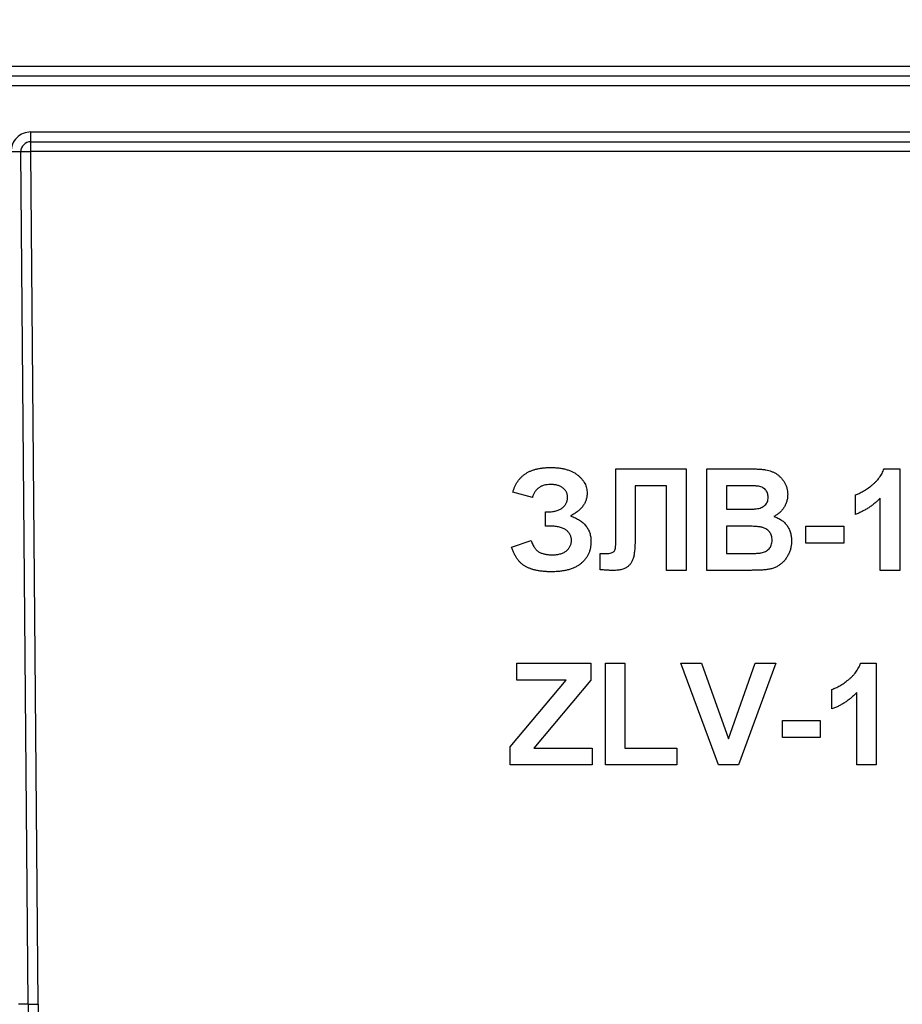
# Model space of a CAD drawing. Units: millimetres. Extents: x 8 to 417, y 1 to 291.
# Drawn here: x 76 to 103, y 202 to 232 of the extents above; entities that cross this region are included whole.
import ezdxf

# ---------------------------------------------------------------- set-up
doc = ezdxf.new("R2010")
doc.units = ezdxf.units.MM
doc.layers.add('FORMAT', color=7, linetype='Continuous')
doc.styles.add('SLDTEXTSTYLE1', font='TXT', dxfattribs={"width": 0.7})
doc.dimstyles.new('SLDDIMSTYLE0', dxfattribs={"dimtxt": 3.5, "dimasz": 5, "dimexe": 0, "dimexo": 0.0625, "dimgap": 0.875, "dimtad": 2, "dimrnd": 1e-09, "dimzin": 12, "dimdsep": 46, "dimtxsty": 'SLDTEXTSTYLE1', "dimsah": 1, "dimcen": 0.09, "dimadec": 0, "dimazin": 3, "dimtfac": 1, "dimtofl": 0, "dimtmove": 0, "dimatfit": 3, "dimfxl": 0, "dimfrac": 2, "dimtolj": 1, "dimtzin": 12, "dimarcsym": 0})

# ---------------------------------------------------------------- blocks, each defined once
blk = doc.blocks.new('_D_1')
at = {"layer": 'FORMAT'}
for p, q in [((61.739, 247.51), (50.739, 247.51)), ((51.739, 150.81), (51.739, 247.51)), ((122.992, 150.81), (50.739, 150.81))]:
    blk.add_line(p, q, dxfattribs=at)
for points in [[(51.739, 247.51), (51.299, 242.51), (52.179, 242.51)], [(51.739, 150.81), (52.179, 155.81), (51.299, 155.81)]]:
    blk.add_solid(points, dxfattribs=at)
at = {"layer": 'FORMAT', "char_height": 3.5, "attachment_point": 1, "rotation": 90, "style": 'SLDTEXTSTYLE1'}
for s, insert in [('1', (47.228, 213.397)), ('%%p', (47.228, 210.191)), ('96,70', (47.228, 200.479))]:
    blk.add_mtext(s, dxfattribs=dict(at, insert=insert))

msp = doc.modelspace()

# ---------------------------------------------------------------- linework, layer by layer
at = {"color": 7, "linetype": 'Continuous', "lineweight": 25}
for p, q in [((74.571, 230.802), (173.908, 230.802)), ((173.908, 230.506), (74.571, 230.506)), ((173.908, 230.21), (74.571, 230.21)), ((76.577, 228.81), (171.902, 228.81)), ((76.577, 228.514), (76.577, 228.81)), ((76.577, 228.219), (76.577, 228.514)), ((76.577, 228.514), (171.902, 228.514)), ((76.273, 228.208), (75.977, 228.205)), ((76.569, 228.21), (76.273, 228.208)), ((76.499, 202.353), (76.273, 228.208)), ((76.569, 228.21), (76.794, 202.356)), ((171.902, 228.219), (76.577, 228.219)), ((94.319, 218.592), (96.455, 218.592)), ((94.319, 216.853), (94.319, 218.592)), ((96.455, 218.592), (96.455, 215.51)), ((97.087, 218.592), (98.328, 218.592)), ((97.087, 215.51), (97.087, 218.592)), ((102.459, 218.592), (102.935, 218.592)), ((102.935, 218.592), (102.935, 215.51)), ((95.862, 218.079), (94.914, 218.079)), ((94.914, 218.079), (94.914, 216.769)), ((95.862, 215.51), (95.862, 218.079)), ((98.056, 218.079), (97.68, 218.079)), ((97.68, 218.079), (97.68, 217.367)), ((91.792, 217.723), (91.199, 217.881)), ((101.591, 217.209), (101.591, 217.802)), ((102.342, 215.51), (102.342, 217.704)), ((92.187, 216.854), (92.187, 217.288)), ((92.187, 217.288), (92.26, 217.288)), ((97.68, 217.367), (98.109, 217.367)), ((92.335, 216.854), (92.187, 216.854)), ((94.321, 216.33), (94.319, 216.853)), ((98.207, 216.854), (97.68, 216.854)), ((97.68, 216.854), (97.68, 216.024)), ((100.09, 216.34), (100.09, 216.854)), ((100.09, 216.854), (101.236, 216.854)), ((101.236, 216.854), (101.236, 216.34)), ((91.16, 216.221), (91.753, 216.419)), ((101.236, 216.34), (100.09, 216.34)), ((93.847, 215.532), (93.847, 216.024)), ((93.847, 216.024), (93.987, 216.022)), ((97.68, 216.024), (98.285, 216.024)), ((96.455, 215.51), (95.862, 215.51)), ((98.13, 215.51), (97.087, 215.51)), ((102.935, 215.51), (102.342, 215.51)), ((91.318, 212.179), (91.318, 212.693)), ((91.318, 212.693), (93.57, 212.693)), ((93.57, 212.693), (93.57, 212.179)), ((94.005, 209.611), (94.005, 212.693)), ((94.005, 212.693), (94.598, 212.693)), ((94.598, 212.693), (94.598, 210.124)), ((96.297, 212.693), (96.923, 212.693)), ((97.436, 209.611), (96.297, 212.693)), ((96.923, 212.693), (97.739, 210.401)), ((97.739, 210.401), (98.552, 212.693)), ((99.181, 212.693), (98.046, 209.611)), ((98.552, 212.693), (99.181, 212.693)), ((101.748, 212.693), (102.224, 212.693)), ((102.224, 212.693), (102.224, 209.611)), ((91.12, 210.164), (92.821, 212.179)), ((92.821, 212.179), (91.318, 212.179)), ((93.57, 212.179), (91.836, 210.124)), ((100.88, 211.31), (100.88, 211.902)), ((101.631, 209.611), (101.631, 211.805)), ((99.379, 210.44), (99.379, 210.954)), ((99.379, 210.954), (100.524, 210.954)), ((100.524, 210.954), (100.524, 210.44)), ((100.524, 210.44), (99.379, 210.44)), ((91.12, 209.611), (91.12, 210.164)), ((91.836, 210.124), (93.61, 210.124)), ((93.61, 210.124), (93.61, 209.611)), ((94.598, 210.124), (96.178, 210.124)), ((96.178, 210.124), (96.178, 209.611)), ((93.61, 209.611), (91.12, 209.611)), ((96.178, 209.611), (94.005, 209.611)), ((98.046, 209.611), (97.436, 209.611)), ((102.224, 209.611), (101.631, 209.611)), ((76.499, 202.353), (76.203, 202.351)), ((76.499, 202.353), (76.794, 202.356))]:
    msp.add_line(p, q, dxfattribs=at)
for centre, radius, start, end in [((76.577, 228.21), 0.6, 90, 180.5), ((76.577, 228.21), 0.304, 90, 180.5), ((76.577, 228.21), 0.00839, 90, 180.5), ((94.502, 202.51), 18.004, 180.5, 270), ((94.502, 202.51), 17.708, 180.5, 270)]:
    msp.add_arc(centre, radius, start, end, dxfattribs=at)
for points, knots in [([(91.199, 217.881), (91.208, 217.911), (91.226, 217.971), (91.259, 218.057), (91.299, 218.136), (91.344, 218.21), (91.395, 218.278), (91.452, 218.339), (91.514, 218.395), (91.583, 218.446), (91.657, 218.489), (91.737, 218.528), (91.822, 218.56), (91.914, 218.587), (92.011, 218.606), (92.113, 218.621), (92.222, 218.63), (92.296, 218.631), (92.334, 218.632)], [0, 0, 0, 0, 0.064034, 0.125758, 0.185367, 0.243516, 0.30033, 0.356929, 0.413277, 0.470177, 0.528253, 0.587493, 0.649309, 0.713104, 0.779928, 0.84979, 0.922915, 1, 1, 1, 1]), ([(92.334, 218.632), (92.379, 218.631), (92.466, 218.63), (92.592, 218.62), (92.709, 218.601), (92.818, 218.576), (92.919, 218.543), (93.011, 218.504), (93.095, 218.456), (93.17, 218.402), (93.235, 218.342), (93.294, 218.281), (93.342, 218.215), (93.383, 218.148), (93.414, 218.078), (93.435, 218.006), (93.449, 217.931), (93.451, 217.88), (93.452, 217.854)], [0, 0, 0, 0, 0.088187, 0.171346, 0.249086, 0.322498, 0.392127, 0.45763, 0.520765, 0.581545, 0.639942, 0.695419, 0.748555, 0.799761, 0.849959, 0.899181, 0.949141, 1, 1, 1, 1]), ([(98.328, 218.592), (98.358, 218.592), (98.416, 218.592), (98.499, 218.591), (98.577, 218.588), (98.649, 218.586), (98.714, 218.58), (98.774, 218.576), (98.828, 218.569), (98.892, 218.56), (98.966, 218.544), (99.05, 218.516), (99.13, 218.48), (99.204, 218.435), (99.272, 218.383), (99.336, 218.323), (99.392, 218.253), (99.443, 218.177), (99.485, 218.095), (99.515, 218.006), (99.533, 217.913), (99.535, 217.849), (99.537, 217.817)], [0, 0, 0, 0, 0.054831, 0.105884, 0.153553, 0.197457, 0.237653, 0.274456, 0.307946, 0.337788, 0.393117, 0.446926, 0.500064, 0.552657, 0.605522, 0.658748, 0.713023, 0.769236, 0.826057, 0.882736, 0.940135, 1, 1, 1, 1]), ([(101.591, 217.802), (101.631, 217.817), (101.713, 217.848), (101.835, 217.914), (101.963, 217.995), (102.069, 218.075), (102.154, 218.146), (102.214, 218.204), (102.269, 218.262), (102.317, 218.324), (102.36, 218.388), (102.399, 218.454), (102.433, 218.521), (102.45, 218.569), (102.459, 218.592)], [0, 0, 0, 0, 0.104473, 0.218653, 0.342856, 0.479269, 0.549541, 0.617424, 0.683535, 0.748597, 0.812176, 0.874869, 0.937429, 1, 1, 1, 1]), ([(92.339, 218.118), (92.305, 218.117), (92.24, 218.115), (92.146, 218.096), (92.062, 218.065), (91.988, 218.021), (91.923, 217.965), (91.868, 217.896), (91.823, 217.815), (91.803, 217.754), (91.792, 217.723)], [0, 0, 0, 0, 0.139512, 0.268615, 0.389324, 0.505119, 0.620558, 0.739448, 0.864869, 1, 1, 1, 1]), ([(92.859, 217.737), (92.859, 217.75), (92.858, 217.776), (92.851, 217.814), (92.841, 217.85), (92.826, 217.885), (92.807, 217.918), (92.783, 217.95), (92.756, 217.98), (92.724, 218.008), (92.689, 218.035), (92.65, 218.056), (92.607, 218.076), (92.56, 218.091), (92.51, 218.104), (92.456, 218.112), (92.399, 218.117), (92.36, 218.118), (92.339, 218.118)], [0, 0, 0, 0, 0.054789, 0.107793, 0.160298, 0.212068, 0.264573, 0.31896, 0.375275, 0.434006, 0.494552, 0.557344, 0.62203, 0.689634, 0.76098, 0.836334, 0.915303, 1, 1, 1, 1]), ([(98.615, 218.068), (98.605, 218.069), (98.581, 218.071), (98.54, 218.073), (98.487, 218.074), (98.423, 218.076), (98.347, 218.078), (98.26, 218.078), (98.162, 218.079), (98.092, 218.079), (98.056, 218.079)], [0, 0, 0, 0, 0.0542429, 0.1282399, 0.2220811, 0.3368749, 0.4726021, 0.6281752, 0.8036077, 1, 1, 1, 1]), ([(98.944, 217.728), (98.943, 217.751), (98.942, 217.795), (98.925, 217.857), (98.899, 217.913), (98.862, 217.962), (98.815, 218.003), (98.757, 218.034), (98.689, 218.056), (98.641, 218.064), (98.615, 218.068)], [0, 0, 0, 0, 0.13053, 0.250586, 0.366014, 0.479792, 0.596199, 0.718553, 0.852079, 1, 1, 1, 1]), ([(92.26, 217.288), (92.284, 217.289), (92.329, 217.289), (92.396, 217.295), (92.458, 217.305), (92.516, 217.318), (92.57, 217.335), (92.619, 217.355), (92.664, 217.381), (92.705, 217.41), (92.741, 217.441), (92.772, 217.477), (92.799, 217.514), (92.822, 217.553), (92.838, 217.596), (92.85, 217.641), (92.858, 217.688), (92.859, 217.72), (92.859, 217.737)], [0, 0, 0, 0, 0.08347, 0.162794, 0.236919, 0.307581, 0.373557, 0.437181, 0.497826, 0.55671, 0.614273, 0.669223, 0.723253, 0.776999, 0.830551, 0.885055, 0.941372, 1, 1, 1, 1]), ([(93.452, 217.854), (93.45, 217.819), (93.447, 217.75), (93.423, 217.649), (93.384, 217.553), (93.327, 217.463), (93.256, 217.379), (93.169, 217.3), (93.067, 217.226), (92.991, 217.184), (92.952, 217.162)], [0, 0, 0, 0, 0.116892, 0.230306, 0.343748, 0.459808, 0.581475, 0.710561, 0.84948, 1, 1, 1, 1]), ([(98.583, 217.378), (98.61, 217.382), (98.661, 217.39), (98.733, 217.412), (98.795, 217.445), (98.849, 217.486), (98.891, 217.536), (98.922, 217.593), (98.941, 217.658), (98.943, 217.704), (98.944, 217.728)], [0, 0, 0, 0, 0.14526, 0.279181, 0.403147, 0.522445, 0.638838, 0.753413, 0.872034, 1, 1, 1, 1]), ([(99.537, 217.817), (99.535, 217.781), (99.533, 217.711), (99.511, 217.609), (99.476, 217.51), (99.426, 217.418), (99.366, 217.334), (99.294, 217.259), (99.212, 217.196), (99.15, 217.164), (99.119, 217.148)], [0, 0, 0, 0, 0.127883, 0.252157, 0.376787, 0.502926, 0.628342, 0.751132, 0.874457, 1, 1, 1, 1]), ([(102.342, 217.704), (102.315, 217.677), (102.262, 217.623), (102.177, 217.547), (102.088, 217.477), (101.996, 217.413), (101.9, 217.353), (101.801, 217.3), (101.698, 217.25), (101.627, 217.223), (101.591, 217.209)], [0, 0, 0, 0, 0.126571, 0.251425, 0.376425, 0.500093, 0.624181, 0.748133, 0.873869, 1, 1, 1, 1]), ([(92.952, 217.162), (92.977, 217.153), (93.026, 217.136), (93.096, 217.105), (93.161, 217.071), (93.222, 217.036), (93.278, 216.997), (93.328, 216.955), (93.375, 216.91), (93.416, 216.863), (93.452, 216.813), (93.484, 216.76), (93.511, 216.705), (93.532, 216.646), (93.55, 216.585), (93.561, 216.52), (93.569, 216.453), (93.57, 216.408), (93.57, 216.384)], [0, 0, 0, 0, 0.074354, 0.146051, 0.214055, 0.279643, 0.342917, 0.404272, 0.464152, 0.522127, 0.579843, 0.636935, 0.694384, 0.752155, 0.811966, 0.87229, 0.934876, 1, 1, 1, 1]), ([(98.109, 217.367), (98.139, 217.367), (98.197, 217.367), (98.278, 217.368), (98.351, 217.368), (98.415, 217.37), (98.47, 217.372), (98.516, 217.373), (98.553, 217.375), (98.574, 217.377), (98.583, 217.378)], [0, 0, 0, 0, 0.19106, 0.363929, 0.517302, 0.652498, 0.76824, 0.864499, 0.941282, 1, 1, 1, 1]), ([(99.119, 217.148), (99.14, 217.141), (99.182, 217.127), (99.241, 217.101), (99.296, 217.071), (99.348, 217.038), (99.396, 217.001), (99.439, 216.96), (99.481, 216.917), (99.517, 216.869), (99.55, 216.819), (99.577, 216.766), (99.602, 216.711), (99.622, 216.654), (99.636, 216.594), (99.648, 216.532), (99.653, 216.469), (99.655, 216.425), (99.655, 216.404)], [0, 0, 0, 0, 0.067041, 0.132557, 0.19578, 0.258217, 0.318868, 0.379478, 0.440087, 0.500739, 0.561785, 0.621919, 0.682673, 0.743576, 0.805446, 0.868975, 0.933677, 1, 1, 1, 1]), ([(92.978, 216.418), (92.977, 216.434), (92.976, 216.465), (92.968, 216.511), (92.956, 216.555), (92.938, 216.595), (92.916, 216.634), (92.888, 216.67), (92.856, 216.704), (92.818, 216.735), (92.775, 216.763), (92.727, 216.788), (92.674, 216.808), (92.616, 216.825), (92.553, 216.838), (92.485, 216.847), (92.412, 216.853), (92.361, 216.853), (92.335, 216.854)], [0, 0, 0, 0, 0.055212, 0.107509, 0.158973, 0.209934, 0.260615, 0.312509, 0.366016, 0.421772, 0.480006, 0.541344, 0.605801, 0.675136, 0.748061, 0.826541, 0.910904, 1, 1, 1, 1]), ([(99.063, 216.43), (99.062, 216.453), (99.06, 216.496), (99.046, 216.559), (99.024, 216.617), (98.993, 216.668), (98.954, 216.715), (98.905, 216.754), (98.85, 216.786), (98.796, 216.807), (98.746, 216.821), (98.698, 216.83), (98.64, 216.837), (98.572, 216.843), (98.495, 216.848), (98.408, 216.852), (98.311, 216.853), (98.243, 216.854), (98.207, 216.854)], [0, 0, 0, 0, 0.06201, 0.120696, 0.176255, 0.231267, 0.286442, 0.342925, 0.401446, 0.463858, 0.500356, 0.545451, 0.598688, 0.661396, 0.732508, 0.81263, 0.901781, 1, 1, 1, 1]), ([(94.914, 216.769), (94.914, 216.723), (94.913, 216.637), (94.912, 216.512), (94.908, 216.397), (94.905, 216.294), (94.899, 216.201), (94.894, 216.118), (94.885, 216.046), (94.875, 215.966), (94.854, 215.878), (94.815, 215.784), (94.763, 215.701), (94.707, 215.643), (94.655, 215.604), (94.611, 215.579), (94.561, 215.558), (94.507, 215.54), (94.448, 215.526), (94.383, 215.518), (94.314, 215.511), (94.266, 215.511), (94.241, 215.51)], [0, 0, 0, 0, 0.081076, 0.156237, 0.224751, 0.286615, 0.342616, 0.392362, 0.435575, 0.47259, 0.53769, 0.59792, 0.655531, 0.712608, 0.741707, 0.772059, 0.8039, 0.838201, 0.874663, 0.913563, 0.955191, 1, 1, 1, 1]), ([(91.753, 216.419), (91.76, 216.397), (91.775, 216.355), (91.802, 216.296), (91.83, 216.242), (91.86, 216.195), (91.891, 216.152), (91.925, 216.117), (91.962, 216.088), (92.013, 216.056), (92.083, 216.027), (92.175, 216.003), (92.275, 215.987), (92.346, 215.985), (92.382, 215.984)], [0, 0, 0, 0, 0.083445, 0.16116, 0.23287, 0.300299, 0.362508, 0.421027, 0.476181, 0.529277, 0.636181, 0.748734, 0.869837, 1, 1, 1, 1]), ([(93.57, 216.384), (93.569, 216.351), (93.567, 216.286), (93.553, 216.19), (93.53, 216.099), (93.496, 216.014), (93.454, 215.933), (93.401, 215.857), (93.339, 215.786), (93.268, 215.721), (93.188, 215.661), (93.097, 215.611), (92.998, 215.566), (92.889, 215.532), (92.771, 215.503), (92.643, 215.485), (92.506, 215.472), (92.412, 215.471), (92.363, 215.471)], [0, 0, 0, 0, 0.058543, 0.114743, 0.169195, 0.222215, 0.275655, 0.329323, 0.383819, 0.440269, 0.498598, 0.558722, 0.621902, 0.688675, 0.75915, 0.83434, 0.914792, 1, 1, 1, 1]), ([(92.382, 215.984), (92.407, 215.985), (92.455, 215.985), (92.525, 215.991), (92.59, 216.002), (92.65, 216.016), (92.704, 216.034), (92.753, 216.057), (92.797, 216.084), (92.835, 216.115), (92.869, 216.148), (92.897, 216.184), (92.923, 216.219), (92.942, 216.257), (92.959, 216.295), (92.97, 216.335), (92.976, 216.376), (92.977, 216.404), (92.978, 216.418)], [0, 0, 0, 0, 0.091147, 0.175875, 0.254581, 0.329038, 0.397771, 0.462926, 0.524284, 0.583773, 0.64081, 0.695989, 0.748611, 0.799399, 0.849612, 0.899267, 0.949124, 1, 1, 1, 1]), ([(93.987, 216.022), (94.017, 216.022), (94.073, 216.023), (94.148, 216.033), (94.208, 216.048), (94.247, 216.067), (94.27, 216.089), (94.284, 216.11), (94.295, 216.135), (94.305, 216.165), (94.313, 216.199), (94.317, 216.238), (94.32, 216.282), (94.321, 216.313), (94.321, 216.33)], [0, 0, 0, 0, 0.16606, 0.303859, 0.415059, 0.50246, 0.543183, 0.587025, 0.638044, 0.695167, 0.758723, 0.830422, 0.91078, 1, 1, 1, 1]), ([(98.733, 216.043), (98.757, 216.048), (98.803, 216.058), (98.866, 216.085), (98.923, 216.12), (98.972, 216.165), (99.013, 216.219), (99.042, 216.282), (99.06, 216.354), (99.062, 216.404), (99.063, 216.43)], [0, 0, 0, 0, 0.128882, 0.250408, 0.369283, 0.487615, 0.607843, 0.730168, 0.85905, 1, 1, 1, 1]), ([(99.655, 216.404), (99.654, 216.369), (99.651, 216.299), (99.633, 216.195), (99.602, 216.094), (99.559, 215.994), (99.507, 215.9), (99.445, 215.815), (99.373, 215.74), (99.293, 215.675), (99.203, 215.62), (99.103, 215.579), (98.994, 215.547), (98.917, 215.537), (98.877, 215.531)], [0, 0, 0, 0, 0.081255, 0.1621349, 0.2448844, 0.3293967, 0.4136361, 0.495044, 0.5748169, 0.654649, 0.7353978, 0.8188389, 0.9066544, 1, 1, 1, 1]), ([(92.363, 215.471), (92.323, 215.471), (92.246, 215.472), (92.132, 215.48), (92.026, 215.492), (91.925, 215.509), (91.831, 215.531), (91.743, 215.558), (91.662, 215.59), (91.587, 215.627), (91.517, 215.672), (91.452, 215.724), (91.392, 215.786), (91.337, 215.857), (91.285, 215.935), (91.238, 216.023), (91.196, 216.119), (91.172, 216.187), (91.16, 216.221)], [0, 0, 0, 0, 0.0774, 0.150552, 0.220019, 0.285596, 0.347904, 0.407202, 0.463422, 0.516938, 0.569497, 0.623383, 0.678668, 0.736604, 0.796788, 0.86068, 0.928195, 1, 1, 1, 1]), ([(98.285, 216.024), (98.313, 216.024), (98.366, 216.024), (98.443, 216.025), (98.511, 216.026), (98.571, 216.029), (98.623, 216.031), (98.667, 216.034), (98.703, 216.038), (98.724, 216.042), (98.733, 216.043)], [0, 0, 0, 0, 0.188097, 0.356994, 0.509418, 0.64271, 0.759541, 0.857263, 0.937473, 1, 1, 1, 1]), ([(94.241, 215.51), (94.231, 215.511), (94.209, 215.511), (94.174, 215.511), (94.133, 215.513), (94.086, 215.516), (94.034, 215.519), (93.976, 215.523), (93.914, 215.527), (93.87, 215.53), (93.847, 215.532)], [0, 0, 0, 0, 0.0751264, 0.1658979, 0.2692809, 0.3868073, 0.5200446, 0.665873, 0.8258574, 1, 1, 1, 1]), ([(98.877, 215.531), (98.862, 215.53), (98.827, 215.527), (98.768, 215.523), (98.695, 215.521), (98.609, 215.517), (98.508, 215.515), (98.394, 215.513), (98.267, 215.511), (98.177, 215.511), (98.13, 215.51)], [0, 0, 0, 0, 0.0613207, 0.1407665, 0.2383158, 0.3540223, 0.4878667, 0.6406872, 0.8108506, 1, 1, 1, 1]), ([(100.88, 211.902), (100.92, 211.917), (101.002, 211.948), (101.124, 212.014), (101.251, 212.096), (101.358, 212.176), (101.443, 212.247), (101.502, 212.304), (101.557, 212.363), (101.606, 212.424), (101.649, 212.488), (101.688, 212.554), (101.722, 212.622), (101.739, 212.669), (101.748, 212.693)], [0, 0, 0, 0, 0.104473, 0.218653, 0.342856, 0.479269, 0.549541, 0.617424, 0.683535, 0.748597, 0.812176, 0.874869, 0.937429, 1, 1, 1, 1]), ([(101.631, 211.805), (101.604, 211.778), (101.551, 211.723), (101.465, 211.648), (101.377, 211.578), (101.284, 211.513), (101.189, 211.454), (101.089, 211.4), (100.987, 211.351), (100.916, 211.323), (100.88, 211.31)], [0, 0, 0, 0, 0.126571, 0.251425, 0.376425, 0.500093, 0.624181, 0.748133, 0.873869, 1, 1, 1, 1])]:
    msp.add_open_spline(points, degree=3, knots=knots, dxfattribs=at)

# ---------------------------------------------------------------- dimensions: what is measured, and where the dimension line sits
at = {"layer": 'FORMAT'}
dim = msp.add_linear_dim(base=(51.739, 247.51), p1=(122.992, 150.81), p2=(61.739, 247.51), angle=90, text='<>%%p1', dimstyle='SLDDIMSTYLE0', dxfattribs=at)
dim.commit()
dim.dimension.update_dxf_attribs({"geometry": '_D_1', "text_midpoint": (51.739, 207.684), "dimtype": 160})

doc.saveas('drawing.dxf')
